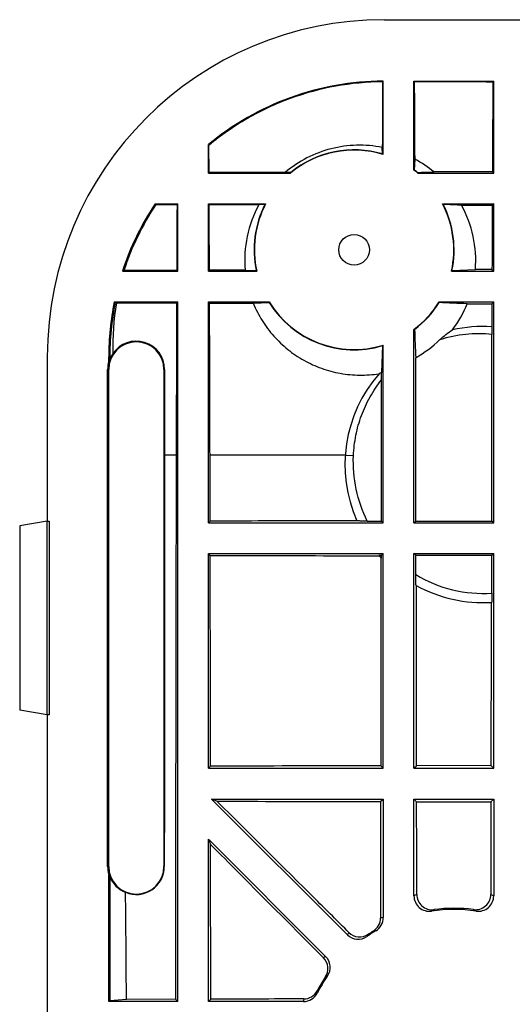
# Model space of a CAD drawing. Units: millimetres. Extents: x -70 to 70, y -36 to 36.
# Drawn here: x -68 to -52, y 4 to 36 of the extents above; entities that cross this region are included whole.
import ezdxf

# ---------------------------------------------------------------- set-up
doc = ezdxf.new("R2010")
doc.units = ezdxf.units.MM
doc.header["$LTSCALE"] = 16.335
doc.layers.get('0').update_dxf_attribs({"linetype": 'CONTINUOUS'})
for name, color, linetype in [('ASSI', 7, 'CONTINUOUS'), ('DRAFT', 7, 'CONTINUOUS'), ('RACCORDO', 7, 'CONTINUOUS'), ('SUPERFICI', 7, 'CONTINUOUS')]:
    doc.layers.add(name, color=color, linetype=linetype)

msp = doc.modelspace()

# ---------------------------------------------------------------- linework, layer by layer
at = {"color": 7, "linetype": 'CONTINUOUS'}
for p, q in [((-55.278, 34.471), (-55.3, 34.497)), ((-55.3, 34.497), (-52.7, 34.497)), ((-52.947, 34.465), (-55.278, 34.471)), ((-52.727, 34.465), (-52.947, 34.465)), ((-52.727, 34.459), (-52.947, 34.465)), ((-52.727, 34.465), (-52.7, 34.497)), ((-52.727, 34.459), (-52.727, 34.465)), ((-52.7, 31.5), (-52.7, 34.497)), ((-62, 31.5), (-62, 32.428)), ((-61.984, 32.405), (-62, 32.428)), ((-61.979, 31.521), (-61.984, 32.405)), ((-61.979, 31.521), (-62, 31.5)), ((-59.49, 31.527), (-61.979, 31.521)), ((-52.742, 31.542), (-54.653, 31.538)), ((-52.7, 31.5), (-52.742, 31.542)), ((-63.737, 30.5), (-63.709, 30.48)), ((-63.737, 30.5), (-63, 30.5)), ((-63, 30.5), (-63.022, 30.478)), ((-63, 28.3), (-63, 30.5)), ((-62, 28.3), (-62, 30.5)), ((-61.975, 30.475), (-62, 30.5)), ((-52.7, 30.5), (-52.747, 30.453)), ((-52.7, 28.3), (-52.7, 30.5)), ((-63.709, 30.48), (-63.022, 30.478)), ((-61.975, 30.475), (-60.355, 30.47)), ((-53.754, 30.455), (-52.747, 30.453)), ((-64.804, 28.3), (-63, 28.3)), ((-63.031, 28.331), (-64.754, 28.326)), ((-63.031, 28.331), (-63, 28.3)), ((-61.966, 28.334), (-62, 28.3)), ((-60.799, 28.338), (-61.966, 28.334)), ((-52.756, 28.356), (-53.297, 28.355)), ((-52.756, 28.356), (-52.7, 28.3)), ((-65.035, 27.273), (-65.068, 27.3)), ((-65.068, 27.3), (-63, 27.3)), ((-63, 27.3), (-63.035, 27.265)), ((-63, 4.5), (-63, 27.3)), ((-62, 20.1), (-62, 27.3)), ((-62, 27.3), (-61.962, 27.262)), ((-52.7, 27.3), (-52.76, 27.24)), ((-52.7, 20.1), (-52.7, 27.3)), ((-65.035, 27.273), (-64.998, 27.271)), ((-64.998, 27.271), (-63.035, 27.265)), ((-61.962, 27.262), (-60.535, 27.258)), ((-53.56, 27.242), (-52.76, 27.24)), ((-52.76, 27.24), (-52.762, 26.491)), ((-52.757, 20.157), (-52.757, 26.241)), ((-56.322, 25.876), (-56.359, 25.003)), ((-67.25, 25.515), (-67.25, 20.159)), ((-56.357, 20.157), (-56.357, 24.76)), ((-61.943, 20.157), (-61.947, 22.303)), ((-67.25, 20.159), (-67.187, 20.159)), ((-67.187, 20.159), (-67.187, 13.841)), ((-62, 20.1), (-61.943, 20.157)), ((-62, 20.1), (-56.3, 20.1)), ((-56.824, 20.157), (-56.357, 20.157)), ((-55.3, 20.1), (-52.7, 20.1)), ((-62, 12.1), (-62, 19.1)), ((-61.941, 19.041), (-62, 19.1)), ((-62, 19.1), (-56.3, 19.1)), ((-56.3, 12.1), (-56.3, 19.1)), ((-55.3, 12.1), (-55.3, 19.1)), ((-55.3, 19.1), (-52.7, 19.1)), ((-55.243, 18.418), (-55.243, 19.043)), ((-52.757, 17.81), (-52.757, 19.043)), ((-52.7, 12.1), (-52.7, 19.1)), ((-67.25, 13.841), (-67.25, 3.25)), ((-67.187, 13.841), (-67.25, 13.841)), ((-62, 12.1), (-61.93, 12.17)), ((-62, 12.1), (-56.3, 12.1)), ((-56.3, 12.1), (-56.384, 12.184)), ((-55.3, 12.1), (-55.214, 12.186)), ((-55.3, 12.1), (-52.7, 12.1)), ((-52.791, 12.191), (-55.214, 12.186)), ((-52.7, 12.1), (-52.791, 12.191)), ((-57.471, 6.678), (-61.893, 11.1)), ((-61.72, 11.028), (-61.893, 11.1)), ((-61.893, 11.1), (-56.3, 11.1)), ((-56.385, 11.015), (-56.3, 11.1)), ((-56.3, 11.1), (-56.3, 7.234)), ((-55.3, 7.941), (-55.3, 11.1)), ((-55.212, 11.012), (-55.3, 11.1)), ((-55.3, 11.1), (-52.7, 11.1)), ((-55.212, 11.012), (-52.793, 11.007)), ((-52.793, 11.007), (-52.7, 11.1)), ((-52.7, 11.1), (-52.7, 7.941)), ((-62, 4.5), (-62, 9.793)), ((-62, 9.793), (-61.927, 9.618)), ((-62, 9.793), (-58.178, 5.971)), ((-65.215, 4.527), (-65.247, 4.5)), ((-63, 4.5), (-65.247, 4.5)), ((-64.67, 4.568), (-65.215, 4.527)), ((-63.073, 4.573), (-64.67, 4.568)), ((-63.073, 4.573), (-63, 4.5)), ((-61.924, 4.576), (-62, 4.5)), ((-58.899, 4.5), (-62, 4.5))]:
    msp.add_line(p, q, dxfattribs=at)
at = {"color": 253, "linetype": 'CONTINUOUS'}
for p, q in [((-65.215, 25.477), (-65.247, 25.51)), ((-57.54, 22.303), (-61.947, 22.303)), ((-57.54, 22.303), (-57.272, 22.292))]:
    msp.add_line(p, q, dxfattribs=at)
at = {"color": 7, "linetype": 'CONTINUOUS'}
for centre, radius, start, end in [((-57.072, 28.616), 3.794, 50.383, 61.5505), ((-56.231, 25.523), 8.972, 146.4666, 161.7956), ((-57.087, 28.678), 3.727, 151.2578, 185.2355), ((-57.03, 28.642), 3.744, 355.6018, 28.962), ((-56.21, 25.48), 9.005, 168.5134, 180.0181), ((-57.003, 28.643), 3.717, 322.6634, 337.8592), ((-53.05, 22), 4.5, 86.3367, 102.8068), ((-57.25, 29), 4.05, 299.7025, 313.6872), ((-53.05, 22), 4.5, 138.825, 204.0042), ((-55.443, 23.147), 2.07, 116.2577, 118.704), ((-69.397, 24.777), 13.04, 359.9242, 0.9946), ((-53.05, 22), 4.5, 241.0218, 273.5692), ((-54.8, 7.941), 0.5, 180.0157, 278.4036), ((-53.295, 7.993), 0.5, 262.7693, 359.9771), ((-53.2, 7.941), 0.5, 261.5964, 359.9842), ((-54, 2.5), 5, 81.6373, 98.3627), ((-53.996, 2.5), 5.038, 82.7293, 97.3888), ((-56.889, 7.222), 0.501, 301.5098, 359.965), ((-56.8, 7.234), 0.5, 300.5917, 359.9851), ((-57.069, 7.107), 0.501, 225.1971, 303.7565), ((-54, 2.5), 5, 120.6049, 124.5232), ((-53.996, 2.499), 5.038, 121.4912, 123.6973), ((-57.117, 7.031), 0.5, 225.0156, 304.5484), ((-58.606, 5.57), 0.501, 326.3407, 44.8527), ((-58.531, 5.617), 0.5, 325.4517, 44.9843), ((-54, 2.5), 5, 145.4768, 152.9628), ((-53.993, 2.498), 5.041, 146.3364, 152.1643), ((-58.895, 5.086), 0.502, 270.1774, 332.1785), ((-58.899, 5), 0.5, 270.0158, 332.9771)]:
    msp.add_arc(centre, radius, start, end, dxfattribs=at)
at = {"color": 253, "linetype": 'CONTINUOUS'}
for centre, radius, start, end in [((-53.05, 22), 4.2, 238.52, 274.0036), ((-51.876, 1.729), 7.093, 118.0314, 118.8636), ((-56.124, 1.729), 7.094, 61.1365, 62.0124), ((-51.394, 1.837), 6.525, 119.8663, 120.7137), ((-56.606, 1.837), 6.526, 59.2863, 60.157), ((-55.587, 1.62), 5.659, 97.2332, 98.1383), ((-51.954, 3.164), 6.54, 146.7267, 147.5022), ((-56.082, 1.694), 5.131, 95.1866, 96.1067), ((-51.687, 3.591), 5.972, 148.7258, 149.524), ((-54.664, 0.454), 6.54, 122.4977, 123.2603), ((-55.091, 0.187), 5.972, 120.476, 121.2519), ((-53.157, 4.638), 5.298, 177.6893, 178.5428), ((-53.074, 4.142), 5.836, 175.6575, 176.4862)]:
    msp.add_arc(centre, radius, start, end, dxfattribs=at)
at = {"color": 7, "linetype": 'CONTINUOUS'}
for centre, major_axis, ratio, start_param, end_param in [((-56.235, 25.485), (6.381, -6.381), 0.997265, 2.362048, 3.048918), ((-56.27, 25.52), (2.21, 10.227), 0.337167, 0.577254, 0.582113), ((-56.235, 25.485), (6.381, -6.381), 0.997265, -2.944955, -2.672501), ((-57.771, 27.021), (10.227, 2.21), 0.337167, 2.247164, 2.253886), ((-56.235, 25.485), (6.381, -6.381), 0.997265, -2.557613, -2.357564)]:
    msp.add_ellipse(centre, major_axis=major_axis, ratio=ratio, start_param=start_param, end_param=end_param, dxfattribs=at)
for points, knots in [([(-56.32, 34.473), (-56.831, 34.47), (-57.857, 34.375), (-59.346, 33.973), (-60.745, 33.322), (-61.59, 32.733), (-61.984, 32.405)], [0, 0, 0, 0, 0.249868, 0.499881, 0.74995, 1, 1, 1, 1]), ([(-56.32, 34.473), (-56.321, 34.295), (-56.325, 33.583), (-56.328, 32.871), (-56.331, 32.337)], [0, 0, 0, 0, 0.24985, 1, 1, 1, 1]), ([(-55.265, 31.952), (-55.266, 32.162), (-55.27, 33.001), (-55.274, 33.841), (-55.278, 34.471)], [0, 0, 0, 0, 0.250173, 1, 1, 1, 1]), ([(-52.727, 34.459), (-52.729, 34.216), (-52.734, 33.244), (-52.739, 32.272), (-52.742, 31.542)], [0, 0, 0, 0, 0.249799, 1, 1, 1, 1]), ([(-56.331, 32.337), (-56.606, 32.391), (-57.17, 32.44), (-58.01, 32.323), (-58.803, 32.023), (-59.275, 31.708), (-59.49, 31.527)], [0, 0, 0, 0, 0.249711, 0.499704, 0.749849, 1, 1, 1, 1]), ([(-63.022, 30.478), (-63.023, 30.299), (-63.026, 29.583), (-63.029, 28.868), (-63.031, 28.331)], [0, 0, 0, 0, 0.249881, 1, 1, 1, 1]), ([(-61.966, 28.334), (-61.966, 28.513), (-61.969, 29.226), (-61.972, 29.94), (-61.975, 30.475)], [0, 0, 0, 0, 0.250117, 1, 1, 1, 1]), ([(-52.747, 30.453), (-52.748, 30.278), (-52.751, 29.579), (-52.754, 28.88), (-52.756, 28.356)], [0, 0, 0, 0, 0.249884, 1, 1, 1, 1]), ([(-63.035, 27.265), (-63.037, 26.852), (-63.042, 25.198), (-63.047, 23.544), (-63.049, 22.303)], [0, 0, 0, 0, 0.249803, 1, 1, 1, 1]), ([(-61.947, 22.303), (-61.948, 22.717), (-61.952, 24.37), (-61.957, 26.022), (-61.962, 27.262)], [0, 0, 0, 0, 0.250182, 1, 1, 1, 1]), ([(-60.535, 27.258), (-60.455, 27.063), (-60.262, 26.686), (-59.882, 26.178), (-59.422, 25.74), (-58.896, 25.384), (-58.318, 25.12), (-57.703, 24.957), (-57.069, 24.898), (-56.646, 24.929), (-56.437, 24.963)], [0, 0, 0, 0, 0.124798, 0.249611, 0.374474, 0.499405, 0.624422, 0.749531, 0.87472, 1, 1, 1, 1]), ([(-54.453, 26.071), (-54.39, 26.131), (-54.26, 26.244), (-54.12, 26.344), (-54.047, 26.388)], [0, 0, 0, 0, 0.506366, 1, 1, 1, 1]), ([(-52.762, 26.491), (-52.76, 26.455), (-52.758, 26.371), (-52.757, 26.288), (-52.757, 26.241)], [0, 0, 0, 0, 0.435114, 1, 1, 1, 1]), ([(-63.049, 22.303), (-63.053, 20.827), (-63.064, 14.916), (-63.071, 9.006), (-63.073, 4.573)], [0, 0, 0, 0, 0.249873, 1, 1, 1, 1]), ([(-57.161, 20.169), (-57.559, 20.168), (-59.153, 20.165), (-60.747, 20.16), (-61.943, 20.157)], [0, 0, 0, 0, 0.250061, 1, 1, 1, 1]), ([(-56.824, 20.157), (-56.864, 20.157), (-56.922, 20.157), (-56.998, 20.159), (-57.048, 20.16), (-57.09, 20.162), (-57.12, 20.164), (-57.139, 20.165), (-57.149, 20.166), (-57.156, 20.168), (-57.16, 20.169), (-57.161, 20.169)], [0, 0, 0, 0, 0.355318, 0.52043, 0.670117, 0.798541, 0.899755, 0.938405, 0.968255, 0.988839, 1, 1, 1, 1]), ([(-61.93, 12.17), (-61.931, 12.743), (-61.934, 15.033), (-61.937, 17.323), (-61.941, 19.041)], [0, 0, 0, 0, 0.250049, 1, 1, 1, 1]), ([(-55.23, 18.063), (-55.231, 18.064), (-55.232, 18.068), (-55.233, 18.074), (-55.234, 18.084), (-55.236, 18.097), (-55.237, 18.114), (-55.238, 18.142), (-55.24, 18.182), (-55.241, 18.235), (-55.242, 18.293), (-55.243, 18.355), (-55.243, 18.397), (-55.243, 18.418)], [0, 0, 0, 0, 0.008617, 0.027427, 0.05636, 0.094799, 0.141991, 0.19707, 0.327321, 0.478629, 0.644697, 0.820153, 1, 1, 1, 1]), ([(-52.757, 17.81), (-52.757, 17.791), (-52.757, 17.752), (-52.758, 17.697), (-52.759, 17.645), (-52.76, 17.6), (-52.762, 17.567), (-52.764, 17.546), (-52.765, 17.533), (-52.766, 17.523), (-52.767, 17.515), (-52.768, 17.511), (-52.769, 17.509), (-52.77, 17.509)], [0, 0, 0, 0, 0.193928, 0.380496, 0.552525, 0.703534, 0.827743, 0.878282, 0.920441, 0.953836, 0.978191, 0.993387, 1, 1, 1, 1]), ([(-56.384, 12.184), (-56.846, 12.183), (-58.695, 12.179), (-60.544, 12.174), (-61.93, 12.17)], [0, 0, 0, 0, 0.25007, 1, 1, 1, 1]), ([(-61.72, 11.028), (-61.275, 11.027), (-59.497, 11.022), (-57.719, 11.018), (-56.385, 11.015)], [0, 0, 0, 0, 0.24993, 1, 1, 1, 1]), ([(-57.422, 6.752), (-57.781, 7.109), (-59.213, 8.534), (-60.645, 9.96), (-61.72, 11.028)], [0, 0, 0, 0, 0.250072, 1, 1, 1, 1]), ([(-61.927, 9.618), (-61.621, 9.31), (-60.396, 8.078), (-59.17, 6.847), (-58.251, 5.923)], [0, 0, 0, 0, 0.249937, 1, 1, 1, 1]), ([(-55.209, 7.99), (-55.209, 7.92), (-55.179, 7.777), (-55.049, 7.603), (-54.859, 7.498), (-54.714, 7.486), (-54.644, 7.496)], [0, 0, 0, 0, 0.250113, 0.500113, 0.750044, 1, 1, 1, 1])]:
    msp.add_open_spline(points, degree=3, knots=knots, dxfattribs=at)
at = {"color": 253, "linetype": 'CONTINUOUS'}
for points, knots in [([(-52.757, 26.241), (-53.041, 26.27), (-53.616, 26.273), (-54.18, 26.158), (-54.453, 26.071)], [0, 0, 0, 0, 0.50003, 1, 1, 1, 1]), ([(-57.272, 22.292), (-57.262, 22.514), (-57.208, 22.958), (-57.026, 23.604), (-56.745, 24.214), (-56.496, 24.586), (-56.357, 24.76)], [0, 0, 0, 0, 0.250012, 0.500017, 0.750014, 1, 1, 1, 1]), ([(-56.824, 20.157), (-56.985, 20.486), (-57.227, 21.187), (-57.288, 21.926), (-57.272, 22.292)], [0, 0, 0, 0, 0.50002, 1, 1, 1, 1])]:
    msp.add_open_spline(points, degree=3, knots=knots, dxfattribs=at)
at = {"color": 7, "linetype": 'CONTINUOUS'}
for points in [[(-56.385, 11.015), (-56.387, 9.75), (-56.388, 8.486), (-56.389, 7.222)], [(-55.209, 7.99), (-55.21, 8.998), (-55.211, 10.005), (-55.212, 11.012)], [(-52.793, 11.007), (-52.794, 10.003), (-52.795, 8.998), (-52.795, 7.993)], [(-61.924, 4.576), (-61.925, 6.257), (-61.926, 7.937), (-61.927, 9.618)], [(-58.893, 4.584), (-59.903, 4.582), (-60.914, 4.579), (-61.924, 4.576)]]:
    msp.add_open_spline(points, degree=3, dxfattribs=at)
at = {"layer": 'ASSI', "color": 7, "linetype": 'CONTINUOUS'}
for p, q in [((-55.243, 20.157), (-55.243, 25.482)), ((-56.3, 20.1), (-56.357, 20.157)), ((-55.3, 20.1), (-55.243, 20.157)), ((-55.243, 20.157), (-52.757, 20.157)), ((-52.7, 20.1), (-52.757, 20.157)), ((-56.442, 19.043), (-56.357, 19.043)), ((-56.442, 19.027), (-56.428, 19.027)), ((-56.373, 18.966), (-56.374, 18.948)), ((-56.357, 19.043), (-56.3, 19.1)), ((-56.357, 18.948), (-56.357, 19.043)), ((-55.243, 19.043), (-55.3, 19.1)), ((-55.243, 19.043), (-52.757, 19.043)), ((-52.757, 19.043), (-52.7, 19.1))]:
    msp.add_line(p, q, dxfattribs=at)
msp.add_arc((-53.05, 22), 4.5, 221.0759, 222.7067, dxfattribs=at)
for points, knots in [([(-61.941, 19.041), (-61.483, 19.039), (-59.65, 19.034), (-57.817, 19.03), (-56.442, 19.027)], [0, 0, 0, 0, 0.249927, 1, 1, 1, 1]), ([(-56.374, 18.948), (-56.375, 18.384), (-56.379, 16.13), (-56.382, 13.875), (-56.384, 12.184)], [0, 0, 0, 0, 0.249948, 1, 1, 1, 1]), ([(-55.214, 12.186), (-55.214, 12.676), (-55.217, 14.633), (-55.22, 16.591), (-55.222, 18.059)], [0, 0, 0, 0, 0.250041, 1, 1, 1, 1]), ([(-52.783, 17.508), (-52.784, 17.065), (-52.787, 15.293), (-52.79, 13.52), (-52.791, 12.191)], [0, 0, 0, 0, 0.249961, 1, 1, 1, 1])]:
    msp.add_open_spline(points, degree=3, knots=knots, dxfattribs=at)
at = {"layer": 'DRAFT', "color": 7, "linetype": 'CONTINUOUS'}
for p, q in [((-56.3, 32.108), (-56.3, 34.497)), ((-55.3, 31.6), (-55.3, 34.497)), ((-56.322, 32.124), (-56.331, 32.337)), ((-55.278, 31.594), (-55.265, 31.952)), ((-62, 31.5), (-59.327, 31.5)), ((-59.314, 31.522), (-59.49, 31.527)), ((-55.173, 31.5), (-52.7, 31.5)), ((-62, 30.5), (-60.133, 30.5)), ((-54.367, 30.5), (-52.7, 30.5)), ((-60.155, 30.478), (-60.355, 30.47)), ((-62, 28.3), (-60.424, 28.3)), ((-60.799, 28.338), (-60.438, 28.322)), ((-54.076, 28.3), (-52.7, 28.3)), ((-54.062, 28.322), (-53.297, 28.355)), ((-62, 27.3), (-60.02, 27.3)), ((-60.535, 27.258), (-60.017, 27.278)), ((-54.48, 27.3), (-52.7, 27.3)), ((-55.3, 20.1), (-55.3, 26.4)), ((-56.3, 20.1), (-56.3, 25.892)), ((-65.247, 25.366), (-65.247, 25.51)), ((-65.215, 25.452), (-65.215, 25.428)), ((-65.286, 8.9), (-65.286, 25.1)), ((-65.247, 8.9), (-65.247, 25.1)), ((-63.447, 25.1), (-63.447, 8.9)), ((-67.25, 20.159), (-68.15, 20)), ((-68.15, 20), (-68.15, 14)), ((-67.25, 13.841), (-67.25, 20.159)), ((-67.25, 13.841), (-68.15, 14)), ((-65.247, 4.5), (-65.247, 8.634)), ((-65.215, 8.572), (-65.215, 4.527))]:
    msp.add_line(p, q, dxfattribs=at)
at = {"layer": 'DRAFT', "color": 253, "linetype": 'CONTINUOUS'}
for p, q in [((-65.215, 25.452), (-65.205, 25.452)), ((-65.286, 25.1), (-65.247, 25.1)), ((-63.425, 25.1), (-63.447, 25.1)), ((-63.049, 22.303), (-63.428, 22.303)), ((-65.286, 8.9), (-65.247, 8.9)), ((-63.436, 8.9), (-63.447, 8.9))]:
    msp.add_line(p, q, dxfattribs=at)
at = {"layer": 'DRAFT', "color": 7, "linetype": 'CONTINUOUS'}
msp.add_circle((-57.25, 29), 0.5, dxfattribs=at)
for centre, radius, start, end in [((-57.25, 29), 3.25, 73.0038, 129.7151), ((-57.25, 29), 3.259, 73.4595, 129.2899), ((-57.25, 29), 3.25, 50.2849, 53.1301), ((-57.25, 29), 3.259, 50.7101, 52.758), ((-59.596, 184.801), 153.343, 271.64789, 271.84731), ((-57.25, 29), 3.25, 152.5136, 192.4381), ((-57.25, 29), 3.25, 347.5619, 27.4864), ((-57.25, 29), 3.259, 153.0339, 192.004), ((-57.25, 29), 3.259, 347.996, 26.9661), ((-57.25, 29), 3.25, 211.5389, 286.9962), ((-57.25, 29), 3.259, 211.9021, 286.5405), ((-57.25, 29), 3.25, 306.8699, 328.4611), ((-57.25, 29), 3.259, 307.242, 328.0979), ((-69.557, -369.21), 396.774, 87.68937, 87.82283), ((-56.258, 25.826), 8.858, 170.6154, 181.3563), ((267.384, 38.011), 322.871, 182.05995, 182.22395), ((-64.347, 25.1), 0.9, 0, 180), ((-64.348, 25.101), 0.923, 359.9306, 146.0535), ((-64.347, 25.1), 0.938, 163.5522, 180), ((-64.373, 25.099), 0.904, 145.0705, 157.0037), ((-64.347, 8.9), 0.938, 180, 196.4478), ((-64.347, 8.9), 0.9, 180, 360), ((-64.348, 8.9), 0.912, 247.3002, 359.9798), ((-800.124, 0.001), 735.468, 0.355762, 0.627729)]:
    msp.add_arc(centre, radius, start, end, dxfattribs=at)
for centre, major_axis, ratio, start_param, end_param in [((-58.977, 29), (4.32, 0), 0.916608, 0.902464, 0.908999), ((-57.25, 30.071), (0, 2.679), 0.916608, 0.998208, 1.008045), ((-56.074, 29), (2.94, 0), 0.916608, 1.296416, 1.304257), ((-57.25, 30.071), (0, 2.679), 0.916608, -1.008045, -0.998208), ((-57.25, 27.168), (0, 4.582), 0.916608, 0.756631, 0.763668), ((-57.25, 27.168), (0, 4.582), 0.916608, -0.763668, -0.756631), ((-57.25, 30.68), (0, 4.201), 0.916608, -4.116661, -4.110258), ((-57.25, 30.68), (0, 4.201), 0.916608, -2.172927, -2.166524), ((-57.25, 27.777), (0, 3.059), 0.916608, -4.555861, -4.548504), ((-57.25, 27.777), (0, 3.059), 0.916608, -1.734681, -1.727324), ((-56.074, 29), (2.94, 0), 0.916608, -1.304257, -1.296416), ((-58.977, 29), (4.32, 0), 0.916608, -0.908999, -0.902464), ((-64.587, 25.1), (0.718, 0), 0.942905, 2.636056, 2.738479), ((-64.375, 25.1), (0.902, 0), 0.999543, 2.740393, 2.76934), ((-64.587, 8.9), (0.718, 0), 0.942905, -2.738479, -2.636056), ((-64.375, 8.9), (0.902, 0), 0.999543, -2.76934, -1.940204)]:
    msp.add_ellipse(centre, major_axis=major_axis, ratio=ratio, start_param=start_param, end_param=end_param, dxfattribs=at)
for points, knots in [([(-53.754, 30.455), (-53.803, 30.457), (-54, 30.464), (-54.197, 30.472), (-54.345, 30.478)], [0, 0, 0, 0, 0.248486, 1, 1, 1, 1]), ([(-63.425, 25.1), (-63.426, 24.867), (-63.427, 23.935), (-63.428, 23.003), (-63.428, 22.303)], [0, 0, 0, 0, 0.249902, 1, 1, 1, 1]), ([(-63.428, 22.303), (-63.429, 21.187), (-63.433, 16.719), (-63.435, 12.251), (-63.436, 8.9)], [0, 0, 0, 0, 0.249893, 1, 1, 1, 1])]:
    msp.add_open_spline(points, degree=3, knots=knots, dxfattribs=at)
at = {"layer": 'RACCORDO', "color": 7, "linetype": 'CONTINUOUS'}
msp.add_line((-56.265, 36.5), (56.265, 36.5), dxfattribs=at)
msp.add_ellipse((-56.235, 25.485), major_axis=(7.8, -7.8), ratio=0.997265, start_param=2.357564, end_param=3.925621, dxfattribs=at)
at = {"layer": 'SUPERFICI', "color": 7, "linetype": 'CONTINUOUS'}
msp.add_line((-65.215, 25.452), (-65.215, 25.477), dxfattribs=at)

doc.saveas('drawing.dxf')
